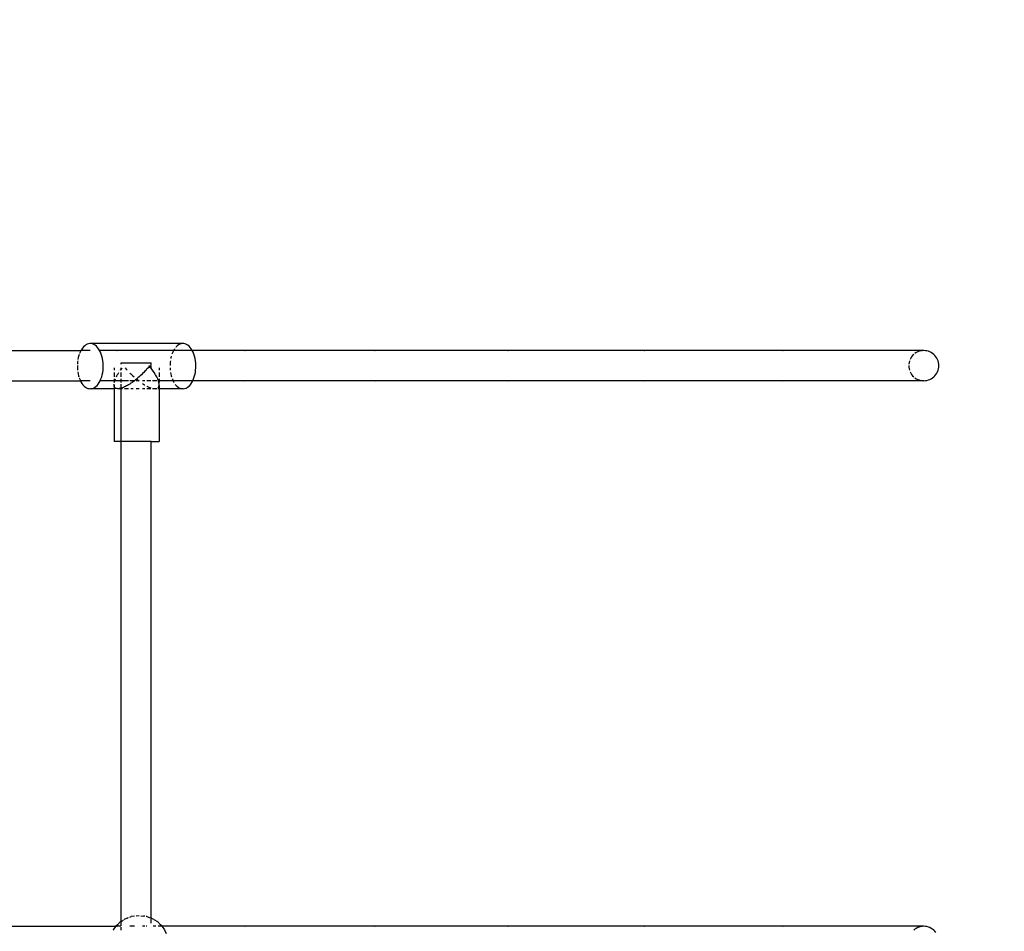
# Model space of a CAD drawing. Units: inches. Extents: x -7775 to 5155, y -6691 to 7139.
# Drawn here: x 3177 to 3700, y 2178 to 2662 of the extents above; entities that cross this region are included whole.
import ezdxf

# ---------------------------------------------------------------- set-up
doc = ezdxf.new("R2010")
doc.units = ezdxf.units.IN
doc.header["$MEASUREMENT"] = 0
doc.layers.add('strefa bezpieczeństwa', color=1, linetype='Continuous')

# ---------------------------------------------------------------- blocks, each defined once
blk = doc.blocks.new('0301')
for p, q in [((3212.32, 2489.6), (3211.66, 2489.11)), ((3213.01, 2489.96), (3212.32, 2489.6)), ((3213.71, 2490.19), (3213.01, 2489.96)), ((3214.43, 2490.29), (3213.71, 2490.19)), ((3263.64, 2490.29), (3214.43, 2490.29)), ((3215.15, 2490.26), (3214.43, 2490.29)), ((3215.86, 2490.1), (3215.15, 2490.26)), ((3216.56, 2489.81), (3215.86, 2490.1)), ((3217.24, 2489.4), (3216.56, 2489.81)), ((3217.89, 2488.86), (3217.24, 2489.4)), ((3261.53, 2489.6), (3260.86, 2489.11)), ((3262.22, 2489.96), (3261.53, 2489.6)), ((3262.92, 2490.19), (3262.22, 2489.96)), ((3263.64, 2490.29), (3262.92, 2490.19)), ((3264.36, 2490.26), (3263.64, 2490.29)), ((3265.07, 2490.1), (3264.36, 2490.26)), ((3265.77, 2489.81), (3265.07, 2490.1)), ((3266.45, 2489.4), (3265.77, 2489.81)), ((3267.1, 2488.86), (3266.45, 2489.4)), ((3162.81, 2486.55), (3209.66, 2486.55)), ((3208.76, 2484.49), (3208.59, 2483.99)), ((3208.96, 2485.06), (3208.95, 2485.02)), ((3209.4, 2486.06), (3208.96, 2485.06)), ((3209.66, 2486.55), (3209.4, 2486.06)), ((3209.89, 2486.97), (3209.66, 2486.55)), ((3214.65, 2486.55), (3209.66, 2486.55)), ((3210.43, 2487.79), (3209.89, 2486.97)), ((3211.03, 2488.51), (3210.43, 2487.79)), ((3211.66, 2489.11), (3211.03, 2488.51)), ((3218.5, 2488.21), (3217.89, 2488.86)), ((3219.07, 2487.45), (3218.5, 2488.21)), ((3219.6, 2486.59), (3219.07, 2487.45)), ((3219.61, 2486.55), (3219.6, 2486.59)), ((3228.88, 2486.55), (3219.61, 2486.55)), ((3220.07, 2485.63), (3219.61, 2486.55)), ((3220.47, 2484.6), (3220.07, 2485.63)), ((3220.82, 2483.5), (3220.47, 2484.6)), ((3228.88, 2486.55), (3228.38, 2486.5)), ((3229.37, 2486.5), (3228.88, 2486.55)), ((3258.87, 2486.55), (3228.88, 2486.55)), ((3258.17, 2485.06), (3258.01, 2484.6)), ((3258.61, 2486.06), (3258.17, 2485.06)), ((3258.87, 2486.55), (3258.61, 2486.06)), ((3259.1, 2486.97), (3258.87, 2486.55)), ((3268.82, 2486.55), (3258.87, 2486.55)), ((3259.41, 2487.45), (3259.1, 2486.97)), ((3260.23, 2488.51), (3259.99, 2488.21)), ((3260.86, 2489.11), (3260.23, 2488.51)), ((3267.71, 2488.21), (3267.1, 2488.86)), ((3268.28, 2487.45), (3267.71, 2488.21)), ((3268.81, 2486.59), (3268.28, 2487.45)), ((3268.82, 2486.55), (3268.81, 2486.59)), ((3269.27, 2485.63), (3268.82, 2486.55)), ((3296.6, 2486.55), (3268.82, 2486.55)), ((3269.68, 2484.6), (3269.27, 2485.63)), ((3270.03, 2483.5), (3269.68, 2484.6)), ((3296.6, 2486.55), (3296.13, 2486.5)), ((3297.07, 2486.5), (3296.6, 2486.55)), ((3365.91, 2486.55), (3296.6, 2486.55)), ((3365.91, 2486.55), (3365.47, 2486.5)), ((3366.36, 2486.5), (3365.91, 2486.55)), ((3436.72, 2486.55), (3365.91, 2486.55)), ((3436.72, 2486.55), (3436.3, 2486.5)), ((3437.14, 2486.5), (3436.72, 2486.55)), ((3508.95, 2486.55), (3436.72, 2486.55)), ((3508.95, 2486.55), (3508.56, 2486.5)), ((3509.35, 2486.5), (3508.95, 2486.55)), ((3582.52, 2486.55), (3508.95, 2486.55)), ((3582.52, 2486.55), (3582.15, 2486.5)), ((3582.89, 2486.5), (3582.52, 2486.55)), ((3657.34, 2486.55), (3582.52, 2486.55)), ((3651.99, 2484.49), (3651.4, 2483.9)), ((3653.34, 2485.48), (3652.64, 2485.02)), ((3654.09, 2485.86), (3653.34, 2485.48)), ((3654.87, 2486.16), (3654.09, 2485.86)), ((3655.68, 2486.37), (3654.87, 2486.16)), ((3656.51, 2486.5), (3655.68, 2486.37)), ((3657.34, 2486.55), (3656.51, 2486.5)), ((3658.18, 2486.5), (3657.34, 2486.55)), ((3659.01, 2486.37), (3658.18, 2486.5)), ((3659.81, 2486.16), (3659.01, 2486.37)), ((3660.6, 2485.86), (3659.81, 2486.16)), ((3661.34, 2485.48), (3660.6, 2485.86)), ((3662.04, 2485.02), (3661.34, 2485.48)), ((3662.7, 2484.49), (3662.04, 2485.02)), ((3663.29, 2483.9), (3662.7, 2484.49)), ((3207.88, 2480.45), (3207.8, 2479.38)), ((3207.95, 2481.02), (3207.88, 2480.45)), ((3208.28, 2482.85), (3208.07, 2481.8)), ((3208.59, 2483.99), (3208.28, 2482.85)), ((3221.1, 2482.34), (3220.82, 2483.5)), ((3221.3, 2481.14), (3221.1, 2482.34)), ((3221.44, 2479.9), (3221.3, 2481.14)), ((3221.49, 2478.65), (3221.44, 2479.9)), ((3230.97, 2479.38), (3230.97, 2480.04)), ((3230.97, 2480.04), (3246.97, 2480.04)), ((3246.97, 2478.65), (3246.97, 2480.04)), ((3257.09, 2480.45), (3256.99, 2479.2)), ((3256.99, 2479.2), (3256.99, 2478.65)), ((3257.18, 2481.14), (3257.09, 2480.45)), ((3257.49, 2482.85), (3257.39, 2482.34)), ((3257.66, 2483.5), (3257.49, 2482.85)), ((3270.31, 2482.34), (3270.03, 2483.5)), ((3270.51, 2481.14), (3270.31, 2482.34)), ((3270.64, 2479.9), (3270.51, 2481.14)), ((3270.7, 2478.65), (3270.64, 2479.9)), ((3649.52, 2480.21), (3649.39, 2479.38)), ((3649.73, 2481.02), (3649.52, 2480.21)), ((3650.41, 2482.55), (3650.03, 2481.8)), ((3650.87, 2483.25), (3650.41, 2482.55)), ((3651.4, 2483.9), (3650.87, 2483.25)), ((3663.81, 2483.25), (3663.29, 2483.9)), ((3664.27, 2482.55), (3663.81, 2483.25)), ((3664.65, 2481.8), (3664.27, 2482.55)), ((3664.95, 2481.02), (3664.65, 2481.8)), ((3665.17, 2480.21), (3664.95, 2481.02)), ((3665.3, 2479.38), (3665.17, 2480.21)), ((3665.34, 2478.55), (3665.3, 2479.38)), ((3207.78, 2478.55), (3207.77, 2477.94)), ((3207.77, 2477.94), (3207.83, 2476.69)), ((3207.83, 2476.69), (3207.89, 2476.08)), ((3207.99, 2475.29), (3208.17, 2474.25)), ((3208.17, 2474.25), (3208.44, 2473.1)), ((3220.68, 2472.61), (3220.98, 2473.74)), ((3220.98, 2473.74), (3221.22, 2474.93)), ((3221.22, 2474.93), (3221.39, 2476.15)), ((3221.39, 2476.15), (3221.48, 2477.39)), ((3221.48, 2477.39), (3221.49, 2478.65)), ((3227.25, 2477.39), (3227.25, 2476.15)), ((3227.25, 2474.93), (3227.25, 2472.61)), ((3228.81, 2473.1), (3229.15, 2473.78)), ((3229.15, 2473.78), (3229.5, 2474.25)), ((3229.5, 2474.25), (3229.85, 2474.93)), ((3230.67, 2476.15), (3230.72, 2476.24)), ((3230.72, 2476.24), (3230.97, 2476.46)), ((3230.97, 2476.46), (3230.97, 2477.39)), ((3230.97, 2476.46), (3231.22, 2476.69)), ((3230.97, 2476.15), (3230.97, 2476.46)), ((3230.97, 2472.61), (3230.97, 2474.93)), ((3231.22, 2476.69), (3231.55, 2477.39)), ((3233.14, 2477.39), (3233.75, 2476.69)), ((3233.75, 2476.69), (3234.25, 2476.15)), ((3235.71, 2474.63), (3236.09, 2474.25)), ((3236.09, 2474.25), (3237.31, 2473.1)), ((3241.89, 2473.74), (3241.16, 2473.13)), ((3242.39, 2474.3), (3241.89, 2473.74)), ((3243.11, 2474.93), (3242.39, 2474.3)), ((3243.58, 2475.53), (3243.11, 2474.93)), ((3244.3, 2476.15), (3243.58, 2475.53)), ((3244.72, 2476.82), (3244.3, 2476.15)), ((3245.5, 2477.39), (3244.72, 2476.82)), ((3245.72, 2478.28), (3245.5, 2477.39)), ((3245.8, 2477.39), (3245.5, 2477.39)), ((3245.8, 2478.28), (3245.72, 2478.28)), ((3245.8, 2478.28), (3245.8, 2477.39)), ((3246.11, 2478.28), (3245.8, 2478.28)), ((3246.82, 2477.39), (3246.11, 2478.28)), ((3246.83, 2478.28), (3246.11, 2478.28)), ((3246.83, 2478.28), (3246.82, 2477.39)), ((3246.97, 2477.2), (3246.82, 2477.39)), ((3246.97, 2477.2), (3246.97, 2477.39)), ((3247.75, 2476.15), (3246.97, 2477.2)), ((3248.59, 2474.93), (3247.75, 2476.15)), ((3249.32, 2473.74), (3248.59, 2474.93)), ((3249.95, 2472.61), (3249.32, 2473.74)), ((3251.22, 2477.39), (3251.22, 2476.15)), ((3251.22, 2474.93), (3251.22, 2472.61)), ((3257, 2477.39), (3257.04, 2476.69)), ((3257.04, 2476.69), (3257.1, 2476.15)), ((3257.26, 2474.93), (3257.38, 2474.25)), ((3257.38, 2474.25), (3257.65, 2473.1)), ((3269.89, 2472.61), (3270.19, 2473.74)), ((3270.19, 2473.74), (3270.43, 2474.93)), ((3270.43, 2474.93), (3270.6, 2476.15)), ((3270.6, 2476.15), (3270.69, 2477.39)), ((3270.69, 2477.39), (3270.7, 2478.65)), ((3649.34, 2478.55), (3649.39, 2477.71)), ((3649.39, 2477.71), (3649.52, 2476.89)), ((3649.52, 2476.89), (3649.73, 2476.08)), ((3650.03, 2475.29), (3650.41, 2474.55)), ((3650.41, 2474.55), (3650.87, 2473.85)), ((3650.87, 2473.85), (3651.4, 2473.2)), ((3663.29, 2473.2), (3663.81, 2473.85)), ((3663.81, 2473.85), (3664.27, 2474.55)), ((3664.27, 2474.55), (3664.65, 2475.29)), ((3664.65, 2475.29), (3664.95, 2476.08)), ((3664.95, 2476.08), (3665.17, 2476.89)), ((3665.17, 2476.89), (3665.3, 2477.71)), ((3665.3, 2477.71), (3665.34, 2478.55)), ((3162.81, 2470.55), (3209.4, 2470.55)), ((3208.44, 2473.1), (3208.6, 2472.6)), ((3208.76, 2472.08), (3208.79, 2471.99)), ((3208.79, 2471.99), (3209.2, 2470.96)), ((3209.2, 2470.96), (3209.4, 2470.55)), ((3209.4, 2470.55), (3209.67, 2470.01)), ((3214.65, 2470.55), (3209.4, 2470.55)), ((3209.67, 2470.01), (3210.19, 2469.15)), ((3210.19, 2469.15), (3210.76, 2468.39)), ((3218.24, 2468.09), (3218.83, 2468.8)), ((3218.83, 2468.8), (3219.37, 2469.62)), ((3219.37, 2469.62), (3219.87, 2470.53)), ((3219.87, 2470.53), (3220.3, 2471.53)), ((3227.25, 2470.55), (3219.87, 2470.53)), ((3220.3, 2471.53), (3220.68, 2472.61)), ((3227.25, 2471.53), (3227.25, 2470.55)), ((3227.63, 2470.56), (3227.25, 2470.55)), ((3227.25, 2470.55), (3227.25, 2469.62)), ((3227.25, 2468.39), (3227.25, 2468.8)), ((3227.38, 2469.64), (3227.49, 2470.01)), ((3227.49, 2470.01), (3227.63, 2470.56)), ((3227.63, 2470.56), (3227.81, 2470.96)), ((3228.88, 2470.55), (3227.63, 2470.56)), ((3227.81, 2470.96), (3228.01, 2471.53)), ((3228.38, 2470.59), (3228.88, 2470.55)), ((3228.51, 2472.61), (3228.52, 2472.64)), ((3228.52, 2472.64), (3228.81, 2473.1)), ((3228.88, 2470.55), (3229.37, 2470.59)), ((3230.97, 2470.55), (3228.88, 2470.55)), ((3230.97, 2470.55), (3230.97, 2471.53)), ((3230.97, 2469.62), (3230.97, 2470.55)), ((3234.97, 2470.55), (3230.97, 2470.55)), ((3230.97, 2466.64), (3230.97, 2468.8)), ((3234.98, 2468.41), (3234.48, 2468.09)), ((3235.66, 2468.8), (3234.98, 2468.41)), ((3236.17, 2469.17), (3235.66, 2468.8)), ((3238.12, 2470.53), (3235.71, 2470.55)), ((3236.88, 2469.62), (3236.17, 2469.17)), ((3237.4, 2470.03), (3236.88, 2469.62)), ((3237.31, 2473.1), (3237.87, 2472.61)), ((3238.12, 2470.53), (3237.4, 2470.03)), ((3238.65, 2470.99), (3238.12, 2470.53)), ((3239.25, 2471.43), (3238.65, 2470.99)), ((3240.36, 2470.55), (3238.97, 2470.55)), ((3239.12, 2471.53), (3239.25, 2471.43)), ((3239.38, 2471.53), (3239.25, 2471.43)), ((3239.25, 2471.43), (3239.82, 2470.96)), ((3239.91, 2472.02), (3239.38, 2471.53)), ((3239.82, 2470.96), (3240.36, 2470.55)), ((3240.64, 2472.61), (3239.91, 2472.02)), ((3240.36, 2470.55), (3240.63, 2470.34)), ((3240.63, 2470.55), (3240.36, 2470.55)), ((3241.16, 2473.13), (3240.64, 2472.61)), ((3243.58, 2470.55), (3242.39, 2470.55)), ((3242.39, 2469.09), (3243.49, 2468.39)), ((3246.82, 2470.55), (3244.72, 2470.55)), ((3249.95, 2470.55), (3247.75, 2470.55)), ((3250.46, 2471.53), (3249.95, 2472.61)), ((3250.84, 2470.53), (3250.46, 2471.53)), ((3250.84, 2470.53), (3250.46, 2470.55)), ((3251.22, 2470.55), (3250.84, 2470.53)), ((3251.1, 2469.62), (3250.84, 2470.53)), ((3251.22, 2468.8), (3251.1, 2469.62)), ((3251.22, 2471.53), (3251.22, 2470.55)), ((3251.22, 2470.55), (3251.22, 2469.62)), ((3258.61, 2470.55), (3251.22, 2470.55)), ((3251.22, 2468.09), (3251.22, 2468.8)), ((3257.65, 2473.1), (3257.81, 2472.61)), ((3258.18, 2471.53), (3258.41, 2470.96)), ((3258.41, 2470.96), (3258.61, 2470.55)), ((3258.61, 2470.55), (3258.88, 2470.01)), ((3262.54, 2470.55), (3258.61, 2470.55)), ((3258.88, 2470.01), (3259.11, 2469.62)), ((3259.66, 2468.8), (3259.97, 2468.39)), ((3269.08, 2470.53), (3262.54, 2470.55)), ((3267.45, 2468.09), (3268.04, 2468.8)), ((3268.04, 2468.8), (3268.58, 2469.62)), ((3268.58, 2469.62), (3269.08, 2470.53)), ((3269.08, 2470.53), (3269.51, 2471.53)), ((3296.6, 2470.55), (3269.08, 2470.53)), ((3269.51, 2471.53), (3269.89, 2472.61)), ((3296.13, 2470.59), (3296.6, 2470.55)), ((3296.6, 2470.55), (3297.07, 2470.59)), ((3365.91, 2470.55), (3296.6, 2470.55)), ((3365.47, 2470.59), (3365.91, 2470.55)), ((3365.91, 2470.55), (3366.36, 2470.59)), ((3436.72, 2470.55), (3365.91, 2470.55)), ((3436.3, 2470.59), (3436.72, 2470.55)), ((3436.72, 2470.55), (3437.14, 2470.59)), ((3508.95, 2470.55), (3436.72, 2470.55)), ((3508.56, 2470.59), (3508.95, 2470.55)), ((3508.95, 2470.55), (3509.35, 2470.59)), ((3582.52, 2470.55), (3508.95, 2470.55)), ((3582.15, 2470.59), (3582.52, 2470.55)), ((3582.52, 2470.55), (3582.89, 2470.59)), ((3657.34, 2470.55), (3582.52, 2470.55)), ((3651.4, 2473.2), (3651.99, 2472.6)), ((3652.64, 2472.08), (3653.34, 2471.62)), ((3653.34, 2471.62), (3654.09, 2471.24)), ((3654.09, 2471.24), (3654.87, 2470.94)), ((3654.87, 2470.94), (3655.68, 2470.72)), ((3655.68, 2470.72), (3656.51, 2470.59)), ((3656.51, 2470.59), (3657.34, 2470.55)), ((3657.34, 2470.55), (3658.18, 2470.59)), ((3658.18, 2470.59), (3659.01, 2470.72)), ((3659.01, 2470.72), (3659.81, 2470.94)), ((3659.81, 2470.94), (3660.6, 2471.24)), ((3660.6, 2471.24), (3661.34, 2471.62)), ((3661.34, 2471.62), (3662.04, 2472.08)), ((3662.04, 2472.08), (3662.7, 2472.6)), ((3662.7, 2472.6), (3663.29, 2473.2)), ((3210.76, 2468.39), (3211.38, 2467.73)), ((3211.38, 2467.73), (3212.02, 2467.2)), ((3212.02, 2467.2), (3212.7, 2466.78)), ((3212.7, 2466.78), (3213.4, 2466.49)), ((3213.4, 2466.49), (3214.12, 2466.33)), ((3214.12, 2466.33), (3214.83, 2466.3)), ((3214.83, 2466.3), (3215.55, 2466.4)), ((3227.25, 2466.3), (3214.83, 2466.3)), ((3215.55, 2466.4), (3216.26, 2466.64)), ((3216.26, 2466.64), (3216.94, 2467)), ((3216.94, 2467), (3217.61, 2467.48)), ((3217.61, 2467.48), (3218.24, 2468.09)), ((3227.26, 2468.1), (3227.25, 2468.39)), ((3227.26, 2468.1), (3227.25, 2466.64)), ((3227.25, 2466.4), (3227.25, 2466.3)), ((3228.92, 2466.33), (3227.25, 2466.3)), ((3227.25, 2466.3), (3227.26, 2438.28)), ((3227.33, 2467.73), (3227.26, 2468.1)), ((3227.39, 2467.5), (3227.33, 2467.73)), ((3227.54, 2467.2), (3227.39, 2467.5)), ((3227.66, 2467.02), (3227.54, 2467.2)), ((3227.88, 2466.78), (3227.66, 2467.02)), ((3228.05, 2466.65), (3227.88, 2466.78)), ((3228.08, 2466.64), (3228.05, 2466.65)), ((3228.92, 2466.33), (3228.63, 2466.4)), ((3229.2, 2466.32), (3228.92, 2466.33)), ((3229.61, 2466.3), (3229.2, 2466.32)), ((3229.94, 2466.35), (3229.61, 2466.3)), ((3230.97, 2466.3), (3229.61, 2466.3)), ((3230.41, 2466.4), (3229.94, 2466.35)), ((3230.78, 2466.51), (3230.41, 2466.4)), ((3230.97, 2466.55), (3230.78, 2466.51)), ((3231.31, 2466.64), (3230.97, 2466.55)), ((3230.97, 2466.3), (3230.97, 2466.55)), ((3231.72, 2466.3), (3230.97, 2466.3)), ((3230.97, 2438.28), (3230.97, 2466.3)), ((3231.72, 2466.8), (3231.31, 2466.64)), ((3232.3, 2467), (3231.72, 2466.8)), ((3232.74, 2467.21), (3232.3, 2467)), ((3233.36, 2467.48), (3232.74, 2467.21)), ((3234.97, 2466.3), (3232.74, 2466.3)), ((3233.83, 2467.75), (3233.36, 2467.48)), ((3234.48, 2468.09), (3233.83, 2467.75)), ((3237.4, 2466.3), (3236.17, 2466.3)), ((3240.63, 2466.3), (3238.97, 2466.3)), ((3243.58, 2466.3), (3242.39, 2466.3)), ((3243.49, 2468.39), (3243.58, 2468.34)), ((3244.72, 2467.69), (3245.73, 2467.2)), ((3246.82, 2466.3), (3244.72, 2466.3)), ((3245.73, 2467.2), (3246.75, 2466.78)), ((3246.75, 2466.78), (3246.82, 2466.76)), ((3247.75, 2466.48), (3248.53, 2466.33)), ((3249.28, 2466.3), (3247.75, 2466.3)), ((3248.53, 2466.33), (3249.28, 2466.3)), ((3249.28, 2466.3), (3249.91, 2466.4)), ((3249.95, 2466.3), (3249.28, 2466.3)), ((3249.91, 2466.4), (3249.95, 2466.42)), ((3250.46, 2466.67), (3250.82, 2467)), ((3251.22, 2466.3), (3250.46, 2466.3)), ((3250.82, 2467), (3251.08, 2467.48)), ((3251.08, 2467.48), (3251.22, 2468.09)), ((3251.22, 2468.09), (3251.22, 2466.3)), ((3264.04, 2466.3), (3251.22, 2466.3)), ((3251.22, 2466.3), (3251.22, 2438.28)), ((3259.97, 2468.39), (3260.58, 2467.73)), ((3260.58, 2467.73), (3261.23, 2467.2)), ((3261.23, 2467.2), (3261.91, 2466.78)), ((3261.91, 2466.78), (3262.26, 2466.64)), ((3263, 2466.4), (3263.32, 2466.33)), ((3263.32, 2466.33), (3264.04, 2466.3)), ((3264.04, 2466.3), (3264.76, 2466.4)), ((3264.76, 2466.4), (3265.47, 2466.64)), ((3265.47, 2466.64), (3266.15, 2467)), ((3266.15, 2467), (3266.82, 2467.48)), ((3266.82, 2467.48), (3267.45, 2468.09)), ((3230.97, 2438.28), (3227.26, 2438.28)), ((3230.97, 2183.36), (3230.97, 2438.28)), ((3246.97, 2438.28), (3230.97, 2438.28)), ((3246.97, 2185.09), (3246.97, 2438.28)), ((3246.97, 2438.28), (3251.22, 2438.28)), ((3238.13, 2186.17), (3236.37, 2185.91)), ((3238.97, 2186.26), (3240.51, 2186.44)), ((3240.51, 2186.44), (3240.63, 2186.42)), ((3241.44, 2186.33), (3242.87, 2186.17)), ((3243.67, 2186.05), (3242.87, 2186.17)), ((3229.02, 2181.61), (3228.22, 2180.73)), ((3229.02, 2181.61), (3230.71, 2183.21)), ((3230.71, 2183.21), (3230.97, 2183.36)), ((3230.97, 2183.36), (3232.04, 2184.02)), ((3230.97, 2180.94), (3230.97, 2183.36)), ((3232.49, 2184.31), (3232.64, 2184.4)), ((3234.14, 2185.13), (3232.64, 2184.4)), ((3234.14, 2185.13), (3234.97, 2185.42)), ((3235.71, 2185.68), (3236.37, 2185.91)), ((3244.66, 2185.91), (3244.32, 2185.96)), ((3244.66, 2185.91), (3246.88, 2185.13)), ((3246.97, 2185.09), (3246.88, 2185.13)), ((3248.38, 2184.4), (3246.97, 2185.09)), ((3246.97, 2184.89), (3246.97, 2185.09)), ((3246.97, 2182.33), (3246.97, 2184.52)), ((3248.38, 2184.4), (3250.31, 2183.21)), ((3250.31, 2183.21), (3252, 2181.61)), ((3252.8, 2180.73), (3252, 2181.61)), ((3162.81, 2180.73), (3228.22, 2180.73)), ((3226.82, 2178.67), (3226.94, 2178.94)), ((3226.94, 2178.94), (3228.19, 2180.69)), ((3228.22, 2180.73), (3228.19, 2180.69)), ((3228.88, 2180.73), (3228.22, 2180.73)), ((3228.88, 2180.73), (3228.38, 2180.68)), ((3230.82, 2180.73), (3228.88, 2180.73)), ((3229.37, 2180.68), (3228.88, 2180.73)), ((3230.97, 2178.67), (3230.97, 2180.21)), ((3238.13, 2180.73), (3235.71, 2180.73)), ((3243.67, 2180.73), (3242.37, 2180.73)), ((3244.74, 2180.73), (3244.32, 2180.73)), ((3249.39, 2180.73), (3248.07, 2180.73)), ((3252.8, 2180.73), (3250.64, 2180.73)), ((3252.84, 2180.69), (3252.8, 2180.73)), ((3296.6, 2180.73), (3252.8, 2180.73)), ((3252.84, 2180.69), (3254.08, 2178.94)), ((3254.08, 2178.94), (3255.01, 2176.93)), ((3296.6, 2180.73), (3296.13, 2180.68)), ((3297.07, 2180.68), (3296.6, 2180.73)), ((3365.91, 2180.73), (3296.6, 2180.73)), ((3365.91, 2180.73), (3365.47, 2180.68)), ((3366.36, 2180.68), (3365.91, 2180.73)), ((3436.72, 2180.73), (3365.91, 2180.73)), ((3436.72, 2180.73), (3436.3, 2180.68)), ((3437.14, 2180.68), (3436.72, 2180.73)), ((3508.95, 2180.73), (3436.72, 2180.73)), ((3508.95, 2180.73), (3508.56, 2180.68)), ((3509.35, 2180.68), (3508.95, 2180.73)), ((3582.52, 2180.73), (3508.95, 2180.73)), ((3582.52, 2180.73), (3582.15, 2180.68)), ((3582.89, 2180.68), (3582.52, 2180.73)), ((3657.34, 2180.73), (3582.52, 2180.73)), ((3652.64, 2179.2), (3651.99, 2178.67)), ((3653.34, 2179.66), (3652.64, 2179.2)), ((3654.09, 2180.04), (3653.34, 2179.66)), ((3654.87, 2180.34), (3654.09, 2180.04)), ((3655.68, 2180.55), (3654.87, 2180.34)), ((3656.51, 2180.68), (3655.68, 2180.55)), ((3657.34, 2180.73), (3656.51, 2180.68)), ((3658.18, 2180.68), (3657.34, 2180.73)), ((3659.01, 2180.55), (3658.18, 2180.68)), ((3659.81, 2180.34), (3659.01, 2180.55)), ((3660.6, 2180.04), (3659.81, 2180.34)), ((3661.34, 2179.66), (3660.6, 2180.04)), ((3662.04, 2179.2), (3661.34, 2179.66)), ((3662.7, 2178.67), (3662.04, 2179.2)), ((3663.29, 2178.08), (3662.7, 2178.67)), ((3663.81, 2177.43), (3663.29, 2178.08))]:
    blk.add_line(p, q)
blk.add_arc((3655.4, 2632.98), 1500, 0, 90)

msp = doc.modelspace()

# ---------------------------------------------------------------- block references
at = {"layer": 'strefa bezpieczeństwa'}
msp.add_blockref('0301', (0, 0), dxfattribs=at)

doc.saveas('drawing.dxf')
